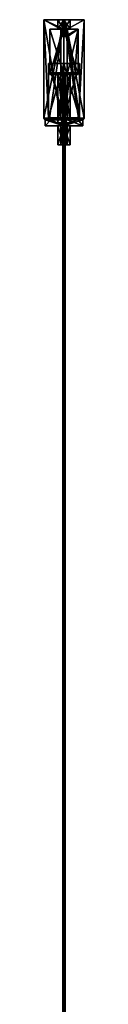
# Model space of a CAD drawing. Units: millimetres. Extents: x -304 to 443, y -6 to 628.
# Drawn here: x 124 to 137, y 313 to 628 of the extents above; entities that cross this region are included whole.
import ezdxf

# ---------------------------------------------------------------- set-up
doc = ezdxf.new("R2010")
doc.units = ezdxf.units.MM
doc.header["$LTSCALE"] = 6.999206
for name, color, linetype in [('298', 7, 'CONTINUOUS'), ('299', 7, 'CONTINUOUS'), ('300', 7, 'CONTINUOUS'), ('301', 7, 'CONTINUOUS'), ('302', 7, 'CONTINUOUS'), ('303', 7, 'CONTINUOUS'), ('304', 7, 'CONTINUOUS'), ('305', 7, 'CONTINUOUS'), ('306', 7, 'CONTINUOUS'), ('307', 7, 'CONTINUOUS'), ('308', 7, 'CONTINUOUS'), ('309', 7, 'CONTINUOUS'), ('310', 7, 'CONTINUOUS'), ('311', 7, 'CONTINUOUS'), ('312', 7, 'CONTINUOUS'), ('313', 7, 'CONTINUOUS'), ('314', 7, 'CONTINUOUS'), ('315', 7, 'CONTINUOUS'), ('316', 7, 'CONTINUOUS'), ('317', 7, 'CONTINUOUS'), ('318', 7, 'CONTINUOUS'), ('319', 7, 'CONTINUOUS'), ('320', 7, 'CONTINUOUS'), ('321', 7, 'CONTINUOUS'), ('322', 7, 'CONTINUOUS'), ('323', 7, 'CONTINUOUS'), ('324', 7, 'CONTINUOUS'), ('325', 7, 'CONTINUOUS'), ('326', 7, 'CONTINUOUS'), ('327', 7, 'CONTINUOUS'), ('328', 7, 'CONTINUOUS'), ('329', 7, 'CONTINUOUS'), ('5603', 7, 'CONTINUOUS'), ('5606', 7, 'CONTINUOUS'), ('5607', 7, 'CONTINUOUS'), ('5696', 7, 'CONTINUOUS'), ('5697', 7, 'CONTINUOUS'), ('5698', 7, 'CONTINUOUS')]:
    doc.layers.add(name, color=color, linetype=linetype)

msp = doc.modelspace()

# ---------------------------------------------------------------- linework, layer by layer
at = {"layer": '298', "linetype": 'CONTINUOUS'}
for points in [[(126.09, 610.5, -727.27), (127.07, 610.5, -724.46), (126.59, 611, -727.27), (126.09, 610.5, -727.27)], [(127.07, 610.5, -724.46), (129.59, 610.5, -722.88), (126.59, 611, -727.27), (127.07, 610.5, -724.46)], [(126.59, 611, -727.27), (129.59, 610.5, -722.88), (130.59, 611, -723.27), (126.59, 611, -727.27)], [(129.59, 610.26, -722.64), (129.59, 610, -722.37), (130.59, 611, -723.27), (129.59, 610.26, -722.64)], [(130.59, 611, -723.27), (129.59, 610, -722.37), (130.59, 610, -722.27), (130.59, 611, -723.27)], [(129.59, 610.5, -722.88), (129.59, 610.26, -722.64), (130.59, 611, -723.27), (129.59, 610.5, -722.88)], [(134.59, 611, -727.27), (130.59, 611, -723.27), (135.09, 610.5, -727.27), (134.59, 611, -727.27)], [(135.09, 610.5, -727.27), (130.59, 611, -723.27), (134.11, 610.5, -724.46), (135.09, 610.5, -727.27)], [(134.11, 610.5, -724.46), (130.59, 611, -723.27), (131.59, 610.5, -722.88), (134.11, 610.5, -724.46)], [(131.59, 610.5, -722.88), (130.59, 611, -723.27), (131.59, 610.26, -722.64), (131.59, 610.5, -722.88)], [(131.59, 610.26, -722.64), (130.59, 611, -723.27), (131.59, 610, -722.37), (131.59, 610.26, -722.64)], [(131.59, 610, -722.37), (130.59, 611, -723.27), (130.59, 610, -722.27), (131.59, 610, -722.37)]]:
    msp.add_3dface(points, dxfattribs=at)
at = {"layer": '299', "linetype": 'CONTINUOUS'}
for points in [[(126.59, 611, -727.27), (130.59, 611, -723.27), (128.59, 611, -727.27), (126.59, 611, -727.27)], [(130.59, 611, -731.27), (126.59, 611, -727.27), (130.59, 611, -729.27), (130.59, 611, -731.27)], [(126.59, 611, -727.27), (128.59, 611, -727.27), (130.59, 611, -729.27), (126.59, 611, -727.27)], [(128.59, 611, -727.27), (130.59, 611, -723.27), (130.59, 611, -725.27), (128.59, 611, -727.27)], [(130.59, 611, -723.27), (134.59, 611, -727.27), (130.59, 611, -725.27), (130.59, 611, -723.27)], [(134.59, 611, -727.27), (130.59, 611, -731.27), (132.59, 611, -727.27), (134.59, 611, -727.27)], [(130.59, 611, -725.27), (134.59, 611, -727.27), (132.59, 611, -727.27), (130.59, 611, -725.27)], [(132.59, 611, -727.27), (130.59, 611, -731.27), (130.59, 611, -729.27), (132.59, 611, -727.27)]]:
    msp.add_3dface(points, dxfattribs=at)
at = {"layer": '300', "linetype": 'CONTINUOUS'}
for points in [[(126.09, 610.5, -727.27), (126.59, 611, -727.27), (130.59, 611, -731.27), (126.09, 610.5, -727.27)], [(126.09, 610.5, -727.27), (130.59, 611, -731.27), (130.59, 610.5, -731.77), (126.09, 610.5, -727.27)], [(134.59, 611, -727.27), (135.09, 610.5, -727.27), (130.59, 610.5, -731.77), (134.59, 611, -727.27)], [(130.59, 611, -731.27), (134.59, 611, -727.27), (130.59, 610.5, -731.77), (130.59, 611, -731.27)]]:
    msp.add_3dface(points, dxfattribs=at)
at = {"layer": '301', "linetype": 'CONTINUOUS'}
for points in [[(125.59, 596, -727.27), (125.59, 596.62, -727.27), (127.06, 596.62, -730.8), (125.59, 596, -727.27)], [(130.59, 596, -732.27), (125.59, 596, -727.27), (127.06, 596.62, -730.8), (130.59, 596, -732.27)], [(130.59, 596.62, -732.27), (130.59, 596, -732.27), (127.06, 596.62, -730.8), (130.59, 596.62, -732.27)], [(135.59, 596, -727.27), (130.59, 596, -732.27), (135.59, 596.62, -727.27), (135.59, 596, -727.27)], [(135.59, 596.62, -727.27), (130.59, 596, -732.27), (134.13, 596.62, -730.8), (135.59, 596.62, -727.27)], [(134.13, 596.62, -730.8), (130.59, 596, -732.27), (130.59, 596.62, -732.27), (134.13, 596.62, -730.8)]]:
    msp.add_3dface(points, dxfattribs=at)
at = {"layer": '302', "linetype": 'CONTINUOUS'}
for points in [[(130.59, 610, -722.27), (129.59, 610, -722.37), (130.59, 596, -722.27), (130.59, 610, -722.27)], [(130.59, 596, -722.27), (129.59, 610, -722.37), (129.59, 596.62, -722.37), (130.59, 596, -722.27)], [(131.59, 610, -722.37), (130.59, 610, -722.27), (131.59, 596.62, -722.37), (131.59, 610, -722.37)], [(130.59, 610, -722.27), (130.59, 596, -722.27), (131.59, 596.62, -722.37), (130.59, 610, -722.27)], [(125.59, 596.62, -727.27), (125.59, 596, -727.27), (127.06, 596, -723.73), (125.59, 596.62, -727.27)], [(125.59, 596.62, -727.27), (127.06, 596, -723.73), (126.72, 596.62, -724.11), (125.59, 596.62, -727.27)], [(126.72, 596.62, -724.11), (127.06, 596, -723.73), (129.59, 596.62, -722.37), (126.72, 596.62, -724.11)], [(127.06, 596, -723.73), (130.59, 596, -722.27), (129.59, 596.62, -722.37), (127.06, 596, -723.73)], [(130.59, 596, -722.27), (134.13, 596, -723.73), (131.59, 596.62, -722.37), (130.59, 596, -722.27)], [(131.59, 596.62, -722.37), (134.13, 596, -723.73), (134.46, 596.62, -724.11), (131.59, 596.62, -722.37)], [(134.13, 596, -723.73), (135.59, 596, -727.27), (134.46, 596.62, -724.11), (134.13, 596, -723.73)], [(135.59, 596, -727.27), (135.59, 596.62, -727.27), (134.46, 596.62, -724.11), (135.59, 596, -727.27)]]:
    msp.add_3dface(points, dxfattribs=at)
at = {"layer": '303', "linetype": 'CONTINUOUS'}
for points in [[(125.59, 596, -727.27), (130.59, 596, -732.27), (124.99, 596, -727.77), (125.59, 596, -727.27)], [(125.42, 596, -725.06), (125.59, 596, -727.27), (124.99, 596, -727.77), (125.42, 596, -725.06)], [(124.99, 596, -727.77), (130.59, 596, -732.27), (125.9, 596, -730.37), (124.99, 596, -727.77)], [(127.06, 596, -723.73), (125.59, 596, -727.27), (125.42, 596, -725.06), (127.06, 596, -723.73)], [(127.09, 596, -722.87), (127.06, 596, -723.73), (125.42, 596, -725.06), (127.09, 596, -722.87)], [(125.9, 596, -730.37), (130.59, 596, -732.27), (130.59, 596, -732.89), (125.9, 596, -730.37)], [(130.59, 596, -722.27), (127.06, 596, -723.73), (127.09, 596, -722.87), (130.59, 596, -722.27)], [(129.59, 596, -721.73), (130.59, 596, -722.27), (127.09, 596, -722.87), (129.59, 596, -721.73)], [(130.59, 596, -722.27), (129.59, 596, -721.73), (134.1, 596, -722.87), (130.59, 596, -722.27)], [(134.1, 596, -722.87), (129.59, 596, -721.73), (131.59, 596, -721.73), (134.1, 596, -722.87)], [(131.59, 596, -721.73), (129.59, 596, -721.73), (129.59, 596, -721.35), (131.59, 596, -721.73)], [(131.59, 596, -721.35), (131.59, 596, -721.73), (129.59, 596, -721.35), (131.59, 596, -721.35)], [(130.59, 596, -721.27), (131.59, 596, -721.35), (129.59, 596, -721.35), (130.59, 596, -721.27)], [(130.59, 596, -732.27), (135.59, 596, -727.27), (135.29, 596, -730.37), (130.59, 596, -732.27)], [(130.59, 596, -732.89), (130.59, 596, -732.27), (135.29, 596, -730.37), (130.59, 596, -732.89)], [(134.13, 596, -723.73), (130.59, 596, -722.27), (134.1, 596, -722.87), (134.13, 596, -723.73)], [(135.76, 596, -725.06), (134.13, 596, -723.73), (134.1, 596, -722.87), (135.76, 596, -725.06)], [(135.59, 596, -727.27), (134.13, 596, -723.73), (135.76, 596, -725.06), (135.59, 596, -727.27)], [(135.29, 596, -730.37), (135.59, 596, -727.27), (136.19, 596, -727.77), (135.29, 596, -730.37)], [(136.19, 596, -727.77), (135.59, 596, -727.27), (135.76, 596, -725.06), (136.19, 596, -727.77)]]:
    msp.add_3dface(points, dxfattribs=at)
at = {"layer": '304', "linetype": 'CONTINUOUS'}
for points in [[(124.59, 596, -727.27), (126.35, 596, -731.51), (124.59, 594, -727.27), (124.59, 596, -727.27)], [(124.59, 594, -727.27), (126.35, 596, -731.51), (130.59, 594, -733.27), (124.59, 594, -727.27)], [(126.35, 596, -731.51), (130.59, 596, -733.27), (130.59, 594, -733.27), (126.35, 596, -731.51)], [(134.83, 596, -731.51), (136.59, 596, -727.27), (130.59, 594, -733.27), (134.83, 596, -731.51)], [(130.59, 594, -733.27), (136.59, 596, -727.27), (136.59, 594, -727.27), (130.59, 594, -733.27)], [(130.59, 596, -733.27), (134.83, 596, -731.51), (130.59, 594, -733.27), (130.59, 596, -733.27)]]:
    msp.add_3dface(points, dxfattribs=at)
at = {"layer": '305', "linetype": 'CONTINUOUS'}
for points in [[(124.59, 596, -727.27), (124.59, 594, -727.27), (130.59, 594, -721.27), (124.59, 596, -727.27)], [(126.01, 596, -723.4), (124.59, 596, -727.27), (130.59, 594, -721.27), (126.01, 596, -723.4)], [(129.59, 596, -721.35), (126.01, 596, -723.4), (130.59, 594, -721.27), (129.59, 596, -721.35)], [(130.59, 596, -721.27), (129.59, 596, -721.35), (130.59, 594, -721.27), (130.59, 596, -721.27)], [(131.59, 596, -721.35), (130.59, 596, -721.27), (130.59, 594, -721.27), (131.59, 596, -721.35)], [(136.59, 594, -727.27), (131.59, 596, -721.35), (130.59, 594, -721.27), (136.59, 594, -727.27)], [(131.59, 596, -721.35), (136.59, 594, -727.27), (135.17, 596, -723.4), (131.59, 596, -721.35)], [(136.59, 594, -727.27), (136.59, 596, -727.27), (135.17, 596, -723.4), (136.59, 594, -727.27)]]:
    msp.add_3dface(points, dxfattribs=at)
at = {"layer": '306', "linetype": 'CONTINUOUS'}
for points in [[(124.59, 594, -727.27), (130.59, 594, -733.27), (128.59, 594, -727.27), (124.59, 594, -727.27)], [(130.59, 594, -721.27), (124.59, 594, -727.27), (130.59, 594, -725.27), (130.59, 594, -721.27)], [(124.59, 594, -727.27), (128.59, 594, -727.27), (130.59, 594, -725.27), (124.59, 594, -727.27)], [(128.59, 594, -727.27), (130.59, 594, -733.27), (130.59, 594, -729.27), (128.59, 594, -727.27)], [(130.59, 594, -733.27), (136.59, 594, -727.27), (130.59, 594, -729.27), (130.59, 594, -733.27)], [(136.59, 594, -727.27), (130.59, 594, -721.27), (132.59, 594, -727.27), (136.59, 594, -727.27)], [(130.59, 594, -729.27), (136.59, 594, -727.27), (132.59, 594, -727.27), (130.59, 594, -729.27)], [(132.59, 594, -727.27), (130.59, 594, -721.27), (130.59, 594, -725.27), (132.59, 594, -727.27)]]:
    msp.add_3dface(points, dxfattribs=at)
at = {"layer": '307', "linetype": 'CONTINUOUS'}
for points in [[(128.59, 594, -727.27), (130.59, 594, -729.27), (128.59, 588, -727.27), (128.59, 594, -727.27)], [(128.59, 588, -727.27), (130.59, 594, -729.27), (130.59, 588, -729.27), (128.59, 588, -727.27)], [(130.59, 594, -729.27), (132.59, 594, -727.27), (130.59, 588, -729.27), (130.59, 594, -729.27)], [(130.59, 588, -729.27), (132.59, 594, -727.27), (132.59, 588, -727.27), (130.59, 588, -729.27)]]:
    msp.add_3dface(points, dxfattribs=at)
at = {"layer": '308', "linetype": 'CONTINUOUS'}
for points in [[(130.59, 594, -725.27), (128.59, 594, -727.27), (130.59, 588, -725.27), (130.59, 594, -725.27)], [(128.59, 594, -727.27), (128.59, 588, -727.27), (130.59, 588, -725.27), (128.59, 594, -727.27)], [(132.59, 594, -727.27), (130.59, 594, -725.27), (132.59, 588, -727.27), (132.59, 594, -727.27)], [(132.59, 588, -727.27), (130.59, 594, -725.27), (130.59, 588, -725.27), (132.59, 588, -727.27)]]:
    msp.add_3dface(points, dxfattribs=at)
at = {"layer": '309', "linetype": 'CONTINUOUS'}
for points in [[(128.59, 588, -727.27), (130.59, 588, -729.27), (129.59, 588, -727.27), (128.59, 588, -727.27)], [(130.59, 588, -725.27), (128.59, 588, -727.27), (130.59, 588, -726.27), (130.59, 588, -725.27)], [(128.59, 588, -727.27), (129.59, 588, -727.27), (130.59, 588, -726.27), (128.59, 588, -727.27)], [(129.59, 588, -727.27), (130.59, 588, -729.27), (130.59, 588, -728.27), (129.59, 588, -727.27)], [(130.59, 588, -729.27), (132.59, 588, -727.27), (130.59, 588, -728.27), (130.59, 588, -729.27)], [(132.59, 588, -727.27), (130.59, 588, -725.27), (131.59, 588, -727.27), (132.59, 588, -727.27)], [(130.59, 588, -728.27), (132.59, 588, -727.27), (131.59, 588, -727.27), (130.59, 588, -728.27)], [(131.59, 588, -727.27), (130.59, 588, -725.27), (130.59, 588, -726.27), (131.59, 588, -727.27)]]:
    msp.add_3dface(points, dxfattribs=at)
at = {"layer": '310', "linetype": 'CONTINUOUS'}
for points in [[(130.59, 588, -726.27), (129.59, 588, -727.27), (130.59, 594, -726.27), (130.59, 588, -726.27)], [(129.59, 588, -727.27), (129.59, 594, -727.27), (130.59, 594, -726.27), (129.59, 588, -727.27)], [(131.59, 588, -727.27), (130.59, 588, -726.27), (131.59, 594, -727.27), (131.59, 588, -727.27)], [(131.59, 594, -727.27), (130.59, 588, -726.27), (130.59, 594, -726.27), (131.59, 594, -727.27)]]:
    msp.add_3dface(points, dxfattribs=at)
at = {"layer": '311', "linetype": 'CONTINUOUS'}
for points in [[(129.59, 588, -727.27), (130.59, 588, -728.27), (129.59, 594, -727.27), (129.59, 588, -727.27)], [(129.59, 594, -727.27), (130.59, 588, -728.27), (130.59, 594, -728.27), (129.59, 594, -727.27)], [(130.59, 588, -728.27), (131.59, 588, -727.27), (130.59, 594, -728.27), (130.59, 588, -728.27)], [(130.59, 594, -728.27), (131.59, 588, -727.27), (131.59, 594, -727.27), (130.59, 594, -728.27)]]:
    msp.add_3dface(points, dxfattribs=at)
at = {"layer": '312', "linetype": 'CONTINUOUS'}
for points in [[(129.59, 594, -727.27), (130.59, 594, -728.27), (129.59, 595.01, -727.27), (129.59, 594, -727.27)], [(129.59, 595.01, -727.27), (130.59, 594, -728.27), (130.59, 595.01, -728.27), (129.59, 595.01, -727.27)], [(130.59, 594, -728.27), (131.59, 594, -727.27), (130.59, 595.01, -728.27), (130.59, 594, -728.27)], [(131.59, 594, -727.27), (131.59, 595.01, -727.27), (130.59, 595.01, -728.27), (131.59, 594, -727.27)]]:
    msp.add_3dface(points, dxfattribs=at)
at = {"layer": '313', "linetype": 'CONTINUOUS'}
for points in [[(130.59, 594, -726.27), (129.59, 594, -727.27), (130.59, 595.01, -726.27), (130.59, 594, -726.27)], [(130.59, 595.01, -726.27), (129.59, 594, -727.27), (129.59, 595.01, -727.27), (130.59, 595.01, -726.27)], [(131.59, 594, -727.27), (130.59, 594, -726.27), (131.59, 595.01, -727.27), (131.59, 594, -727.27)], [(131.59, 595.01, -727.27), (130.59, 594, -726.27), (130.59, 595.01, -726.27), (131.59, 595.01, -727.27)]]:
    msp.add_3dface(points, dxfattribs=at)
at = {"layer": '314', "linetype": 'CONTINUOUS'}
for points in [[(129.59, 595.01, -727.27), (130.59, 595.01, -728.27), (128.59, 595.01, -727.27), (129.59, 595.01, -727.27)], [(129.59, 595.01, -727.27), (128.59, 595.01, -727.27), (130.59, 595.01, -725.27), (129.59, 595.01, -727.27)], [(128.59, 595.01, -727.27), (130.59, 595.01, -728.27), (130.59, 595.01, -729.27), (128.59, 595.01, -727.27)], [(130.59, 595.01, -726.27), (129.59, 595.01, -727.27), (130.59, 595.01, -725.27), (130.59, 595.01, -726.27)], [(131.59, 595.01, -727.27), (130.59, 595.01, -726.27), (132.59, 595.01, -727.27), (131.59, 595.01, -727.27)], [(130.59, 595.01, -728.27), (131.59, 595.01, -727.27), (130.59, 595.01, -729.27), (130.59, 595.01, -728.27)], [(130.59, 595.01, -729.27), (131.59, 595.01, -727.27), (132.59, 595.01, -727.27), (130.59, 595.01, -729.27)], [(132.59, 595.01, -727.27), (130.59, 595.01, -726.27), (130.59, 595.01, -725.27), (132.59, 595.01, -727.27)]]:
    msp.add_3dface(points, dxfattribs=at)
at = {"layer": '315', "linetype": 'CONTINUOUS'}
for points in [[(130.59, 611, -729.27), (128.59, 611, -727.27), (130.59, 595.01, -729.27), (130.59, 611, -729.27)], [(128.59, 611, -727.27), (128.59, 595.01, -727.27), (130.59, 595.01, -729.27), (128.59, 611, -727.27)], [(132.59, 611, -727.27), (130.59, 611, -729.27), (132.59, 595.01, -727.27), (132.59, 611, -727.27)], [(130.59, 611, -729.27), (130.59, 595.01, -729.27), (132.59, 595.01, -727.27), (130.59, 611, -729.27)]]:
    msp.add_3dface(points, dxfattribs=at)
at = {"layer": '316', "linetype": 'CONTINUOUS'}
for points in [[(128.59, 611, -727.27), (130.59, 611, -725.27), (128.59, 595.01, -727.27), (128.59, 611, -727.27)], [(128.59, 595.01, -727.27), (130.59, 611, -725.27), (130.59, 595.01, -725.27), (128.59, 595.01, -727.27)], [(130.59, 611, -725.27), (132.59, 611, -727.27), (130.59, 595.01, -725.27), (130.59, 611, -725.27)], [(132.59, 611, -727.27), (132.59, 595.01, -727.27), (130.59, 595.01, -725.27), (132.59, 611, -727.27)]]:
    msp.add_3dface(points, dxfattribs=at)
at = {"layer": '317', "linetype": 'CONTINUOUS'}
for points in [[(126.09, 610.5, -727.27), (130.59, 610.5, -731.77), (126.09, 625, -727.27), (126.09, 610.5, -727.27)], [(126.09, 625, -727.27), (130.59, 610.5, -731.77), (130.59, 625, -731.77), (126.09, 625, -727.27)], [(130.59, 610.5, -731.77), (135.09, 610.5, -727.27), (130.59, 625, -731.77), (130.59, 610.5, -731.77)], [(130.59, 625, -731.77), (135.09, 610.5, -727.27), (135.09, 625, -727.27), (130.59, 625, -731.77)]]:
    msp.add_3dface(points, dxfattribs=at)
at = {"layer": '318', "linetype": 'CONTINUOUS'}
for points in [[(128.59, 628, -727.27), (130.59, 628, -729.27), (124.09, 628, -727.27), (128.59, 628, -727.27)], [(128.59, 628, -727.27), (124.09, 628, -727.27), (130.59, 628, -720.77), (128.59, 628, -727.27)], [(124.09, 628, -727.27), (130.59, 628, -729.27), (130.59, 628, -733.77), (124.09, 628, -727.27)], [(130.59, 628, -725.27), (128.59, 628, -727.27), (130.59, 628, -720.77), (130.59, 628, -725.27)], [(130.59, 628, -729.27), (132.59, 628, -727.27), (130.59, 628, -733.77), (130.59, 628, -729.27)], [(132.59, 628, -727.27), (130.59, 628, -725.27), (137.09, 628, -727.27), (132.59, 628, -727.27)], [(130.59, 628, -733.77), (132.59, 628, -727.27), (137.09, 628, -727.27), (130.59, 628, -733.77)], [(137.09, 628, -727.27), (130.59, 628, -725.27), (130.59, 628, -720.77), (137.09, 628, -727.27)]]:
    msp.add_3dface(points, dxfattribs=at)
at = {"layer": '319', "linetype": 'CONTINUOUS'}
for points in [[(124.09, 628, -727.27), (130.59, 628, -733.77), (124.09, 596.5, -727.27), (124.09, 628, -727.27)], [(124.09, 596.5, -727.27), (130.59, 628, -733.77), (126, 596.5, -731.87), (124.09, 596.5, -727.27)], [(126, 596.5, -731.87), (130.59, 628, -733.77), (130.59, 596.5, -733.77), (126, 596.5, -731.87)], [(130.59, 628, -733.77), (137.09, 628, -727.27), (135.19, 596.5, -731.87), (130.59, 628, -733.77)], [(130.59, 596.5, -733.77), (130.59, 628, -733.77), (135.19, 596.5, -731.87), (130.59, 596.5, -733.77)], [(135.19, 596.5, -731.87), (137.09, 628, -727.27), (137.09, 596.5, -727.27), (135.19, 596.5, -731.87)]]:
    msp.add_3dface(points, dxfattribs=at)
at = {"layer": '320', "linetype": 'CONTINUOUS'}
for points in [[(124.59, 596, -727.27), (126.01, 596, -723.4), (124.09, 596.5, -727.27), (124.59, 596, -727.27)], [(124.59, 596, -727.27), (124.09, 596.5, -727.27), (126, 596.5, -731.87), (124.59, 596, -727.27)], [(124.09, 596.5, -727.27), (126.01, 596, -723.4), (125.65, 596.5, -723.04), (124.09, 596.5, -727.27)], [(126.35, 596, -731.51), (124.59, 596, -727.27), (126, 596.5, -731.87), (126.35, 596, -731.51)], [(126.01, 596, -723.4), (129.59, 596, -721.35), (125.65, 596.5, -723.04), (126.01, 596, -723.4)], [(125.65, 596.5, -723.04), (129.59, 596, -721.35), (129.59, 596.25, -721.1), (125.65, 596.5, -723.04)], [(129.59, 596.5, -720.85), (125.65, 596.5, -723.04), (129.59, 596.25, -721.1), (129.59, 596.5, -720.85)], [(126.35, 596, -731.51), (126, 596.5, -731.87), (130.59, 596.5, -733.77), (126.35, 596, -731.51)], [(130.59, 596, -733.27), (126.35, 596, -731.51), (130.59, 596.5, -733.77), (130.59, 596, -733.27)], [(134.83, 596, -731.51), (130.59, 596, -733.27), (135.19, 596.5, -731.87), (134.83, 596, -731.51)], [(130.59, 596, -733.27), (130.59, 596.5, -733.77), (135.19, 596.5, -731.87), (130.59, 596, -733.27)], [(131.59, 596, -721.35), (135.17, 596, -723.4), (135.53, 596.5, -723.04), (131.59, 596, -721.35)], [(131.59, 596, -721.35), (135.53, 596.5, -723.04), (131.59, 596.25, -721.1), (131.59, 596, -721.35)], [(131.59, 596.5, -720.85), (131.59, 596.25, -721.1), (135.53, 596.5, -723.04), (131.59, 596.5, -720.85)], [(136.59, 596, -727.27), (134.83, 596, -731.51), (137.09, 596.5, -727.27), (136.59, 596, -727.27)], [(134.83, 596, -731.51), (135.19, 596.5, -731.87), (137.09, 596.5, -727.27), (134.83, 596, -731.51)], [(135.17, 596, -723.4), (136.59, 596, -727.27), (135.53, 596.5, -723.04), (135.17, 596, -723.4)], [(136.59, 596, -727.27), (137.09, 596.5, -727.27), (135.53, 596.5, -723.04), (136.59, 596, -727.27)]]:
    msp.add_3dface(points, dxfattribs=at)
at = {"layer": '321', "linetype": 'CONTINUOUS'}
for points in [[(130.59, 628, -720.77), (124.09, 628, -727.27), (130.59, 625, -720.77), (130.59, 628, -720.77)], [(124.09, 628, -727.27), (124.09, 596.5, -727.27), (125.65, 596.5, -723.04), (124.09, 628, -727.27)], [(130.59, 625, -720.77), (124.09, 628, -727.27), (129.59, 624.93, -720.85), (130.59, 625, -720.77)], [(129.59, 624.93, -720.85), (124.09, 628, -727.27), (129.59, 596.5, -720.85), (129.59, 624.93, -720.85)], [(129.59, 596.5, -720.85), (124.09, 628, -727.27), (125.65, 596.5, -723.04), (129.59, 596.5, -720.85)], [(131.59, 624.93, -720.85), (137.09, 628, -727.27), (130.59, 628, -720.77), (131.59, 624.93, -720.85)], [(131.59, 624.93, -720.85), (130.59, 628, -720.77), (130.59, 625, -720.77), (131.59, 624.93, -720.85)], [(137.09, 628, -727.27), (131.59, 624.93, -720.85), (137.09, 596.5, -727.27), (137.09, 628, -727.27)], [(131.59, 624.93, -720.85), (131.59, 596.5, -720.85), (135.53, 596.5, -723.04), (131.59, 624.93, -720.85)], [(137.09, 596.5, -727.27), (131.59, 624.93, -720.85), (135.53, 596.5, -723.04), (137.09, 596.5, -727.27)]]:
    msp.add_3dface(points, dxfattribs=at)
at = {"layer": '322', "linetype": 'CONTINUOUS'}
for points in [[(125.59, 596.62, -727.27), (125.42, 596, -725.06), (124.99, 596, -727.77), (125.59, 596.62, -727.27)], [(125.59, 596.62, -727.27), (124.99, 596, -727.77), (125.9, 596, -730.37), (125.59, 596.62, -727.27)], [(125.59, 596.62, -727.27), (126.72, 596.62, -724.11), (125.42, 596, -725.06), (125.59, 596.62, -727.27)], [(126.72, 596.62, -724.11), (127.09, 596, -722.87), (125.42, 596, -725.06), (126.72, 596.62, -724.11)], [(127.06, 596.62, -730.8), (125.59, 596.62, -727.27), (125.9, 596, -730.37), (127.06, 596.62, -730.8)], [(127.06, 596.62, -730.8), (125.9, 596, -730.37), (130.59, 596, -732.89), (127.06, 596.62, -730.8)], [(126.72, 596.62, -724.11), (129.59, 596.62, -722.37), (127.09, 596, -722.87), (126.72, 596.62, -724.11)], [(130.59, 596.62, -732.27), (127.06, 596.62, -730.8), (130.59, 596, -732.89), (130.59, 596.62, -732.27)], [(127.09, 596, -722.87), (129.59, 596.62, -722.37), (129.59, 596.31, -722.05), (127.09, 596, -722.87)], [(129.59, 596, -721.73), (127.09, 596, -722.87), (129.59, 596.31, -722.05), (129.59, 596, -721.73)], [(134.13, 596.62, -730.8), (130.59, 596.62, -732.27), (135.29, 596, -730.37), (134.13, 596.62, -730.8)], [(130.59, 596.62, -732.27), (130.59, 596, -732.89), (135.29, 596, -730.37), (130.59, 596.62, -732.27)], [(131.59, 596.62, -722.37), (134.46, 596.62, -724.11), (134.1, 596, -722.87), (131.59, 596.62, -722.37)], [(131.59, 596.62, -722.37), (134.1, 596, -722.87), (131.59, 596.31, -722.05), (131.59, 596.62, -722.37)], [(131.59, 596, -721.73), (131.59, 596.31, -722.05), (134.1, 596, -722.87), (131.59, 596, -721.73)], [(134.46, 596.62, -724.11), (135.76, 596, -725.06), (134.1, 596, -722.87), (134.46, 596.62, -724.11)], [(135.59, 596.62, -727.27), (134.13, 596.62, -730.8), (136.19, 596, -727.77), (135.59, 596.62, -727.27)], [(134.13, 596.62, -730.8), (135.29, 596, -730.37), (136.19, 596, -727.77), (134.13, 596.62, -730.8)], [(134.46, 596.62, -724.11), (135.59, 596.62, -727.27), (135.76, 596, -725.06), (134.46, 596.62, -724.11)], [(135.59, 596.62, -727.27), (136.19, 596, -727.77), (135.76, 596, -725.06), (135.59, 596.62, -727.27)]]:
    msp.add_3dface(points, dxfattribs=at)
at = {"layer": '323', "linetype": 'CONTINUOUS'}
for points in [[(129.59, 624.93, -720.85), (129.59, 596.5, -720.85), (129.59, 623.79, -721.96), (129.59, 624.93, -720.85)], [(129.59, 596.5, -720.85), (129.59, 622.48, -722.88), (129.59, 623.79, -721.96), (129.59, 596.5, -720.85)], [(129.59, 610, -722.37), (129.59, 610.26, -722.64), (129.59, 622.48, -722.88), (129.59, 610, -722.37)], [(129.59, 610, -722.37), (129.59, 622.48, -722.88), (129.59, 596.5, -720.85), (129.59, 610, -722.37)], [(129.59, 610.26, -722.64), (129.59, 610.5, -722.88), (129.59, 622.48, -722.88), (129.59, 610.26, -722.64)], [(129.59, 596.62, -722.37), (129.59, 610, -722.37), (129.59, 596.5, -720.85), (129.59, 596.62, -722.37)], [(129.59, 596.31, -722.05), (129.59, 596.62, -722.37), (129.59, 596.5, -720.85), (129.59, 596.31, -722.05)], [(129.59, 596.31, -722.05), (129.59, 596.5, -720.85), (129.59, 596.25, -721.1), (129.59, 596.31, -722.05)], [(129.59, 596, -721.35), (129.59, 596, -721.73), (129.59, 596.31, -722.05), (129.59, 596, -721.35)], [(129.59, 596, -721.35), (129.59, 596.31, -722.05), (129.59, 596.25, -721.1), (129.59, 596, -721.35)]]:
    msp.add_3dface(points, dxfattribs=at)
at = {"layer": '324', "linetype": 'CONTINUOUS'}
for points in [[(131.59, 624.93, -720.85), (130.59, 625, -720.77), (129.59, 624.93, -720.85), (131.59, 624.93, -720.85)], [(131.59, 623.79, -721.96), (131.59, 624.93, -720.85), (129.59, 623.79, -721.96), (131.59, 623.79, -721.96)], [(131.59, 624.93, -720.85), (129.59, 624.93, -720.85), (129.59, 623.79, -721.96), (131.59, 624.93, -720.85)], [(131.59, 623.79, -721.96), (129.59, 622.48, -722.88), (130.59, 622.67, -722.77), (131.59, 623.79, -721.96)], [(129.59, 622.48, -722.88), (131.59, 623.79, -721.96), (129.59, 623.79, -721.96), (129.59, 622.48, -722.88)], [(131.59, 622.48, -722.88), (131.59, 623.79, -721.96), (130.59, 622.67, -722.77), (131.59, 622.48, -722.88)]]:
    msp.add_3dface(points, dxfattribs=at)
at = {"layer": '325', "linetype": 'CONTINUOUS'}
for points in [[(131.59, 610.5, -722.88), (131.59, 610.26, -722.64), (131.59, 624.93, -720.85), (131.59, 610.5, -722.88)], [(131.59, 622.48, -722.88), (131.59, 610.5, -722.88), (131.59, 624.93, -720.85), (131.59, 622.48, -722.88)], [(131.59, 610.26, -722.64), (131.59, 610, -722.37), (131.59, 624.93, -720.85), (131.59, 610.26, -722.64)], [(131.59, 610, -722.37), (131.59, 596.62, -722.37), (131.59, 624.93, -720.85), (131.59, 610, -722.37)], [(131.59, 624.93, -720.85), (131.59, 596.62, -722.37), (131.59, 596.5, -720.85), (131.59, 624.93, -720.85)], [(131.59, 623.79, -721.96), (131.59, 622.48, -722.88), (131.59, 624.93, -720.85), (131.59, 623.79, -721.96)], [(131.59, 596.62, -722.37), (131.59, 596.31, -722.05), (131.59, 596.5, -720.85), (131.59, 596.62, -722.37)], [(131.59, 596.5, -720.85), (131.59, 596.31, -722.05), (131.59, 596.25, -721.1), (131.59, 596.5, -720.85)], [(131.59, 596.31, -722.05), (131.59, 596, -721.73), (131.59, 596.25, -721.1), (131.59, 596.31, -722.05)], [(131.59, 596, -721.73), (131.59, 596, -721.35), (131.59, 596.25, -721.1), (131.59, 596, -721.73)]]:
    msp.add_3dface(points, dxfattribs=at)
at = {"layer": '326', "linetype": 'CONTINUOUS'}
for points in [[(126.09, 610.5, -727.27), (126.09, 625, -727.27), (130.59, 625, -722.77), (126.09, 610.5, -727.27)], [(126.09, 610.5, -727.27), (130.59, 625, -722.77), (129.59, 622.48, -722.88), (126.09, 610.5, -727.27)], [(129.59, 622.48, -722.88), (130.59, 625, -722.77), (130.59, 622.67, -722.77), (129.59, 622.48, -722.88)], [(135.09, 625, -727.27), (131.59, 622.48, -722.88), (130.59, 622.67, -722.77), (135.09, 625, -727.27)], [(130.59, 625, -722.77), (135.09, 625, -727.27), (130.59, 622.67, -722.77), (130.59, 625, -722.77)], [(134.11, 610.5, -724.46), (131.59, 610.5, -722.88), (135.09, 625, -727.27), (134.11, 610.5, -724.46)], [(135.09, 625, -727.27), (131.59, 610.5, -722.88), (131.59, 622.48, -722.88), (135.09, 625, -727.27)], [(135.09, 610.5, -727.27), (134.11, 610.5, -724.46), (135.09, 625, -727.27), (135.09, 610.5, -727.27)], [(127.07, 610.5, -724.46), (126.09, 610.5, -727.27), (129.59, 622.48, -722.88), (127.07, 610.5, -724.46)], [(129.59, 610.5, -722.88), (127.07, 610.5, -724.46), (129.59, 622.48, -722.88), (129.59, 610.5, -722.88)]]:
    msp.add_3dface(points, dxfattribs=at)
at = {"layer": '327', "linetype": 'CONTINUOUS'}
for points in [[(126.09, 625, -727.27), (130.59, 625, -731.77), (128.59, 625, -727.27), (126.09, 625, -727.27)], [(130.59, 625, -722.77), (126.09, 625, -727.27), (130.59, 625, -725.27), (130.59, 625, -722.77)], [(126.09, 625, -727.27), (128.59, 625, -727.27), (130.59, 625, -725.27), (126.09, 625, -727.27)], [(128.59, 625, -727.27), (130.59, 625, -731.77), (130.59, 625, -729.27), (128.59, 625, -727.27)], [(130.59, 625, -731.77), (135.09, 625, -727.27), (130.59, 625, -729.27), (130.59, 625, -731.77)], [(135.09, 625, -727.27), (130.59, 625, -722.77), (132.59, 625, -727.27), (135.09, 625, -727.27)], [(130.59, 625, -729.27), (135.09, 625, -727.27), (132.59, 625, -727.27), (130.59, 625, -729.27)], [(132.59, 625, -727.27), (130.59, 625, -722.77), (130.59, 625, -725.27), (132.59, 625, -727.27)]]:
    msp.add_3dface(points, dxfattribs=at)
at = {"layer": '328', "linetype": 'CONTINUOUS'}
for points in [[(128.59, 625, -727.27), (130.59, 625, -729.27), (128.59, 628, -727.27), (128.59, 625, -727.27)], [(128.59, 628, -727.27), (130.59, 625, -729.27), (130.59, 628, -729.27), (128.59, 628, -727.27)], [(130.59, 625, -729.27), (132.59, 625, -727.27), (130.59, 628, -729.27), (130.59, 625, -729.27)], [(130.59, 628, -729.27), (132.59, 625, -727.27), (132.59, 628, -727.27), (130.59, 628, -729.27)]]:
    msp.add_3dface(points, dxfattribs=at)
at = {"layer": '329', "linetype": 'CONTINUOUS'}
for points in [[(130.59, 625, -725.27), (128.59, 625, -727.27), (130.59, 628, -725.27), (130.59, 625, -725.27)], [(128.59, 625, -727.27), (128.59, 628, -727.27), (130.59, 628, -725.27), (128.59, 625, -727.27)], [(132.59, 625, -727.27), (130.59, 625, -725.27), (132.59, 628, -727.27), (132.59, 625, -727.27)], [(132.59, 628, -727.27), (130.59, 625, -725.27), (130.59, 628, -725.27), (132.59, 628, -727.27)]]:
    msp.add_3dface(points, dxfattribs=at)
at = {"layer": '5603', "linetype": 'CONTINUOUS'}
for points in [[(130.19, 611, -727.27), (130.19, 319.09, -727.27), (130.59, 27.18, -726.86), (130.19, 611, -727.27)], [(130.59, 611, -726.86), (130.19, 611, -727.27), (130.59, 27.18, -726.86), (130.59, 611, -726.86)], [(131, 611, -727.27), (130.59, 611, -726.86), (131, 319.09, -727.27), (131, 611, -727.27)], [(131, 319.09, -727.27), (130.59, 611, -726.86), (131, 27.18, -727.27), (131, 319.09, -727.27)], [(131, 27.18, -727.27), (130.59, 611, -726.86), (130.59, 27.18, -726.86), (131, 27.18, -727.27)], [(130.19, 319.09, -727.27), (130.19, 27.18, -727.27), (130.59, 27.18, -726.86), (130.19, 319.09, -727.27)]]:
    msp.add_3dface(points, dxfattribs=at)
at = {"layer": '5606', "linetype": 'CONTINUOUS'}
for points in [[(130.19, 27.18, -727.27), (130.19, 319.09, -727.27), (130.59, 611, -727.67), (130.19, 27.18, -727.27)], [(130.59, 27.18, -727.67), (130.19, 27.18, -727.27), (130.59, 611, -727.67), (130.59, 27.18, -727.67)], [(130.19, 319.09, -727.27), (130.19, 611, -727.27), (130.59, 611, -727.67), (130.19, 319.09, -727.27)], [(131, 611, -727.27), (131, 319.09, -727.27), (130.59, 27.18, -727.67), (131, 611, -727.27)], [(131, 611, -727.27), (130.59, 27.18, -727.67), (130.59, 611, -727.67), (131, 611, -727.27)], [(131, 319.09, -727.27), (131, 27.18, -727.27), (130.59, 27.18, -727.67), (131, 319.09, -727.27)]]:
    msp.add_3dface(points, dxfattribs=at)
at = {"layer": '5607', "linetype": 'CONTINUOUS'}
for points in [[(130.19, 611, -727.27), (130.59, 611, -726.86), (130.59, 611, -727.67), (130.19, 611, -727.27)], [(130.59, 611, -726.86), (131, 611, -727.27), (130.59, 611, -727.67), (130.59, 611, -726.86)]]:
    msp.add_3dface(points, dxfattribs=at)
at = {"layer": '5696', "linetype": 'CONTINUOUS'}
for points in [[(125.59, 614, -727.27), (130.59, 614, -732.27), (126.09, 614, -727.27), (125.59, 614, -727.27)], [(130.59, 614, -722.27), (125.59, 614, -727.27), (130.59, 614, -722.77), (130.59, 614, -722.27)], [(130.59, 614, -722.77), (125.59, 614, -727.27), (126.09, 614, -727.27), (130.59, 614, -722.77)], [(126.09, 614, -727.27), (130.59, 614, -732.27), (130.59, 614, -731.77), (126.09, 614, -727.27)], [(130.59, 614, -732.27), (135.59, 614, -727.27), (130.59, 614, -731.77), (130.59, 614, -732.27)], [(135.59, 614, -727.27), (130.59, 614, -722.27), (135.09, 614, -727.27), (135.59, 614, -727.27)], [(135.59, 614, -727.27), (135.09, 614, -727.27), (130.59, 614, -731.77), (135.59, 614, -727.27)], [(135.09, 614, -727.27), (130.59, 614, -722.27), (130.59, 614, -722.77), (135.09, 614, -727.27)]]:
    msp.add_3dface(points, dxfattribs=at)
at = {"layer": '5697', "linetype": 'CONTINUOUS'}
for points in [[(125.59, 614, -727.27), (130.59, 614, -722.27), (125.59, 596.62, -727.27), (125.59, 614, -727.27)], [(125.59, 596.62, -727.27), (130.59, 614, -722.27), (130.59, 596.62, -722.27), (125.59, 596.62, -727.27)], [(130.59, 614, -722.27), (135.59, 614, -727.27), (130.59, 596.62, -722.27), (130.59, 614, -722.27)], [(135.59, 614, -727.27), (135.59, 596.62, -727.27), (130.59, 596.62, -722.27), (135.59, 614, -727.27)]]:
    msp.add_3dface(points, dxfattribs=at)
at = {"layer": '5698', "linetype": 'CONTINUOUS'}
for points in [[(130.59, 614, -732.27), (125.59, 614, -727.27), (130.59, 596.62, -732.27), (130.59, 614, -732.27)], [(130.59, 596.62, -732.27), (125.59, 614, -727.27), (125.59, 596.62, -727.27), (130.59, 596.62, -732.27)], [(135.59, 614, -727.27), (130.59, 614, -732.27), (135.59, 596.62, -727.27), (135.59, 614, -727.27)], [(135.59, 596.62, -727.27), (130.59, 614, -732.27), (130.59, 596.62, -732.27), (135.59, 596.62, -727.27)]]:
    msp.add_3dface(points, dxfattribs=at)

doc.saveas('drawing.dxf')
